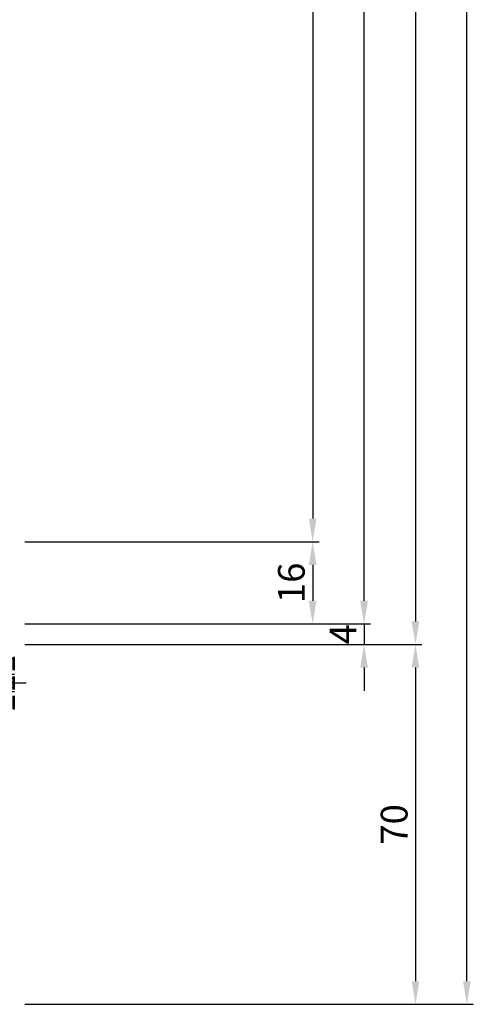
# Model space of a CAD drawing. Units: millimetres. Extents: x -53 to 5167, y -36 to 5477.
# Drawn here: x 76 to 164, y 2000 to 2192 of the extents above; entities that cross this region are included whole.
import ezdxf

# ---------------------------------------------------------------- set-up
doc = ezdxf.new("R2010")
doc.units = ezdxf.units.MM
doc.header["$LTSCALE"] = 10
doc.linetypes.add('VS_ST_FE_1flg_ol_ul_FRANZ_FB4_Al$0$CENTER', pattern=[1, 0.5, -0.25, 0, -0.25])
doc.linetypes.add('VS_ST_FE_1flg_ol_ul_FRANZ_FB4_Al$0$HIDDEN', pattern=[0.375, 0.25, -0.125])
for name, color, linetype in [('VS_ST_FE_1flg_ol_ul_FRANZ_FB4_Al$0$CN_CENT', 30, 'VS_ST_FE_1flg_ol_ul_FRANZ_FB4_Al$0$CENTER'), ('VS_ST_FE_1flg_ol_ul_FRANZ_FB4_Al$0$CN_HIDD', 11, 'VS_ST_FE_1flg_ol_ul_FRANZ_FB4_Al$0$HIDDEN'), ('VS_ST_FE_1flg_ol_ul_FRANZ_FB4_Al$0$DIM_2', 253, 'Continuous')]:
    doc.layers.add(name, color=color, linetype=linetype)
doc.styles.add('VS_ST_FE_1flg_ol_ul_FRANZ_FB4_Al$0$Katalog_07_03', font='Ftl.ttf', dxfattribs={"height": 5.2})
doc.dimstyles.new('VS_ST_FE_1flg_ol_ul_FRANZ_FB4_Al$0$Vermassung_07_1_3', dxfattribs={"dimtxt": 1, "dimasz": 4.5, "dimexe": 1.25, "dimexo": 0, "dimgap": 1.5, "dimtad": 1, "dimdec": 8, "dimdsep": 46, "dimtxsty": 'VS_ST_FE_1flg_ol_ul_FRANZ_FB4_Al$0$Katalog_07_03', "dimcen": -2, "dimclrd": 256, "dimclre": 256, "dimclrt": 2, "dimazin": 2, "dimtfac": 0.6, "dimtdec": 8, "dimtmove": 0, "dimatfit": 3, "dimfxl": 1.25, "dimtvp": 1, "dimtolj": 1, "dimarcsym": 0})

# ---------------------------------------------------------------- blocks, each defined once
blk = doc.blocks.new('*D144')
at = {"layer": 'DEFPOINTS', "color": 0, "transparency": 16777216}
for p in [(77, 745), (77, 70), (153, 70)]:
    blk.add_point(p, dxfattribs=at)
at = {"layer": 'VS_ST_FE_1flg_ol_ul_FRANZ_FB4_Al$0$DIM_2', "lineweight": -2, "transparency": 16777216}
for p, q in [((77, 745), (154.25, 745)), ((153, 740.5), (153, 74.5)), ((77, 70), (154.25, 70))]:
    blk.add_line(p, q, dxfattribs=at)
at = {"layer": 'VS_ST_FE_1flg_ol_ul_FRANZ_FB4_Al$0$DIM_2', "transparency": 16777216}
for points in [[(152.25, 740.5), (153.75, 740.5), (153, 745)], [(152.25, 74.5), (153.75, 74.5), (153, 70)]]:
    blk.add_solid(points, dxfattribs=at)
at = {"layer": 'VS_ST_FE_1flg_ol_ul_FRANZ_FB4_Al$0$DIM_2', "color": 2, "transparency": 16777216, "insert": (148.85, 407.5), "char_height": 5.2, "attachment_point": 5, "rotation": 90, "style": 'VS_ST_FE_1flg_ol_ul_FRANZ_FB4_Al$0$Katalog_07_03'}
blk.add_mtext('\\A1;675', dxfattribs=at)
blk = doc.blocks.new('*D145')
at = {"layer": 'DEFPOINTS', "color": 0, "transparency": 16777216}
for p in [(77, 741), (143, 741), (77, 74)]:
    blk.add_point(p, dxfattribs=at)
at = {"layer": 'VS_ST_FE_1flg_ol_ul_FRANZ_FB4_Al$0$DIM_2', "lineweight": -2, "transparency": 16777216}
for p, q in [((77, 741), (144.25, 741)), ((143, 78.5), (143, 736.5)), ((77, 74), (144.25, 74))]:
    blk.add_line(p, q, dxfattribs=at)
at = {"layer": 'VS_ST_FE_1flg_ol_ul_FRANZ_FB4_Al$0$DIM_2', "transparency": 16777216}
for points in [[(142.25, 736.5), (143.75, 736.5), (143, 741)], [(142.25, 78.5), (143.75, 78.5), (143, 74)]]:
    blk.add_solid(points, dxfattribs=at)
at = {"layer": 'VS_ST_FE_1flg_ol_ul_FRANZ_FB4_Al$0$DIM_2', "color": 2, "transparency": 16777216, "insert": (138.85, 407.5), "char_height": 5.2, "attachment_point": 5, "rotation": 90, "style": 'VS_ST_FE_1flg_ol_ul_FRANZ_FB4_Al$0$Katalog_07_03'}
blk.add_mtext('\\A1;667', dxfattribs=at)
blk = doc.blocks.new('*D148')
at = {"layer": 'DEFPOINTS', "color": 0, "transparency": 16777216}
for p in [(77, 725), (77, 90), (133, 90)]:
    blk.add_point(p, dxfattribs=at)
at = {"layer": 'VS_ST_FE_1flg_ol_ul_FRANZ_FB4_Al$0$DIM_2', "lineweight": -2, "transparency": 16777216}
for p, q in [((77, 725), (134.25, 725)), ((133, 720.5), (133, 94.5)), ((77, 90), (134.25, 90))]:
    blk.add_line(p, q, dxfattribs=at)
at = {"layer": 'VS_ST_FE_1flg_ol_ul_FRANZ_FB4_Al$0$DIM_2', "transparency": 16777216}
for points in [[(132.25, 720.5), (133.75, 720.5), (133, 725)], [(132.25, 94.5), (133.75, 94.5), (133, 90)]]:
    blk.add_solid(points, dxfattribs=at)
at = {"layer": 'VS_ST_FE_1flg_ol_ul_FRANZ_FB4_Al$0$DIM_2', "color": 2, "transparency": 16777216, "insert": (128.84, 407.5), "char_height": 5.2, "attachment_point": 5, "rotation": 90, "style": 'VS_ST_FE_1flg_ol_ul_FRANZ_FB4_Al$0$Katalog_07_03'}
blk.add_mtext('\\A1;635', dxfattribs=at)
blk = doc.blocks.new('*D149')
at = {"layer": 'DEFPOINTS', "color": 0, "transparency": 16777216}
for p in [(77, 70), (77, 0), (153, 0)]:
    blk.add_point(p, dxfattribs=at)
at = {"layer": 'VS_ST_FE_1flg_ol_ul_FRANZ_FB4_Al$0$DIM_2', "lineweight": -2, "transparency": 16777216}
for p, q in [((77, 70), (154.25, 70)), ((153, 65.5), (153, 4.5)), ((77, 0), (154.25, 0))]:
    blk.add_line(p, q, dxfattribs=at)
at = {"layer": 'VS_ST_FE_1flg_ol_ul_FRANZ_FB4_Al$0$DIM_2', "transparency": 16777216}
for points in [[(152.25, 65.5), (153.75, 65.5), (153, 70)], [(152.25, 4.5), (153.75, 4.5), (153, 0)]]:
    blk.add_solid(points, dxfattribs=at)
at = {"layer": 'VS_ST_FE_1flg_ol_ul_FRANZ_FB4_Al$0$DIM_2', "color": 2, "transparency": 16777216, "insert": (148.85, 35), "char_height": 5.2, "attachment_point": 5, "rotation": 90, "style": 'VS_ST_FE_1flg_ol_ul_FRANZ_FB4_Al$0$Katalog_07_03'}
blk.add_mtext('\\A1;70', dxfattribs=at)
blk = doc.blocks.new('*D150')
at = {"layer": 'DEFPOINTS', "color": 0, "transparency": 16777216}
for p in [(77, 90), (77, 74), (133, 74)]:
    blk.add_point(p, dxfattribs=at)
at = {"layer": 'VS_ST_FE_1flg_ol_ul_FRANZ_FB4_Al$0$DIM_2', "lineweight": -2, "transparency": 16777216}
for p, q in [((77, 90), (134.25, 90)), ((133, 85.5), (133, 78.5)), ((77, 74), (134.25, 74))]:
    blk.add_line(p, q, dxfattribs=at)
at = {"layer": 'VS_ST_FE_1flg_ol_ul_FRANZ_FB4_Al$0$DIM_2', "transparency": 16777216}
for points in [[(132.25, 85.5), (133.75, 85.5), (133, 90)], [(132.25, 78.5), (133.75, 78.5), (133, 74)]]:
    blk.add_solid(points, dxfattribs=at)
at = {"layer": 'VS_ST_FE_1flg_ol_ul_FRANZ_FB4_Al$0$DIM_2', "color": 2, "transparency": 16777216, "insert": (128.85, 82), "char_height": 5.2, "attachment_point": 5, "rotation": 90, "style": 'VS_ST_FE_1flg_ol_ul_FRANZ_FB4_Al$0$Katalog_07_03'}
blk.add_mtext('\\A1;16', dxfattribs=at)
blk = doc.blocks.new('*D151')
at = {"layer": 'DEFPOINTS', "color": 0, "transparency": 16777216}
for p in [(77, 74), (77, 70), (143, 70)]:
    blk.add_point(p, dxfattribs=at)
at = {"layer": 'VS_ST_FE_1flg_ol_ul_FRANZ_FB4_Al$0$DIM_2', "lineweight": -2, "transparency": 16777216}
for p, q in [((143, 78.5), (143, 83)), ((77, 74), (144.25, 74)), ((143, 74), (143, 70)), ((77, 70), (144.25, 70)), ((143, 65.5), (143, 61))]:
    blk.add_line(p, q, dxfattribs=at)
at = {"layer": 'VS_ST_FE_1flg_ol_ul_FRANZ_FB4_Al$0$DIM_2', "transparency": 16777216}
for points in [[(142.25, 78.5), (143.75, 78.5), (143, 74)], [(142.25, 65.5), (143.75, 65.5), (143, 70)]]:
    blk.add_solid(points, dxfattribs=at)
at = {"layer": 'VS_ST_FE_1flg_ol_ul_FRANZ_FB4_Al$0$DIM_2', "color": 2, "transparency": 16777216, "insert": (138.9, 72), "char_height": 5.2, "attachment_point": 5, "rotation": 90, "style": 'VS_ST_FE_1flg_ol_ul_FRANZ_FB4_Al$0$Katalog_07_03'}
blk.add_mtext('\\A1;4', dxfattribs=at)
blk = doc.blocks.new('*D170')
at = {"layer": 'DEFPOINTS', "color": 0, "transparency": 16777216}
for p in [(77, 2750), (163, 2750), (77, 0)]:
    blk.add_point(p, dxfattribs=at)
at = {"layer": 'VS_ST_FE_1flg_ol_ul_FRANZ_FB4_Al$0$DIM_2', "lineweight": -2, "transparency": 16777216}
for p, q in [((77, 2750), (164.25, 2750)), ((163, 4.5), (163, 2745.5)), ((77, 0), (164.25, 0))]:
    blk.add_line(p, q, dxfattribs=at)
at = {"layer": 'VS_ST_FE_1flg_ol_ul_FRANZ_FB4_Al$0$DIM_2', "transparency": 16777216}
for points in [[(162.25, 2745.5), (163.75, 2745.5), (163, 2750)], [(162.25, 4.5), (163.75, 4.5), (163, 0)]]:
    blk.add_solid(points, dxfattribs=at)
at = {"layer": 'VS_ST_FE_1flg_ol_ul_FRANZ_FB4_Al$0$DIM_2', "color": 2, "transparency": 16777216, "insert": (158.85, 1375), "char_height": 5.2, "attachment_point": 5, "rotation": 90, "style": 'VS_ST_FE_1flg_ol_ul_FRANZ_FB4_Al$0$Katalog_07_03'}
blk.add_mtext('\\A1;2750', dxfattribs=at)
blk = doc.blocks.new('VS_ST_FE_1flg_ol_ul_FRANZ_FB4_Al$0$M5x10')
at = {"layer": 'VS_ST_FE_1flg_ol_ul_FRANZ_FB4_Al$0$CN_CENT'}
blk.add_line((0, 2.25), (0, -11.5), dxfattribs=at)
at = {"layer": 'VS_ST_FE_1flg_ol_ul_FRANZ_FB4_Al$0$CN_HIDD'}
for p, q in [((-5, 0), (-5, -0.3)), ((5, 0), (-5, 0)), ((-1.73, -2.3), (-1.73, 0)), ((-0.86, 0), (-0.86, -2.3)), ((0.86, -2.3), (0.86, 0)), ((1.73, 0), (1.73, -2.3)), ((5, -0.3), (5, 0)), ((5, -0.3), (-5, -0.3)), ((-5, -0.3), (-2.5, -2.8)), ((2.5, -2.8), (5, -0.3)), ((-1.93, -5.2), (-2.5, -2.8)), ((-2.5, -2.8), (2.5, -2.8)), ((-2.5, -9.25), (-2.5, -2.8)), ((-2.5, -2.8), (2.5, -2.8)), ((0, -3.3), (-1.73, -2.3)), ((1.73, -2.3), (-1.73, -2.3)), ((1.73, -2.3), (0, -3.3)), ((2.5, -2.8), (1.93, -5.2)), ((2.5, -2.8), (2.5, -9.25)), ((2.5, -5.2), (-2.5, -5.2)), ((-1.93, -9.82), (-1.93, -5.2)), ((1.93, -5.2), (1.93, -9.82)), ((2.5, -9.25), (-2.5, -9.25)), ((-1.75, -10), (-2.5, -9.25)), ((2.5, -9.25), (1.75, -10)), ((1.75, -10), (-1.75, -10))]:
    blk.add_line(p, q, dxfattribs=at)
blk = doc.blocks.new('VS_ST_FE_1flg_ol_ul_FRANZ_FB4_Al')
at = {"layer": 'VS_ST_FE_1flg_ol_ul_FRANZ_FB4_Al$0$CN_HIDD', "rotation": 270}
blk.add_blockref('VS_ST_FE_1flg_ol_ul_FRANZ_FB4_Al$0$M5x10', (75, 62.49999999), dxfattribs=at)
at = {"layer": 'VS_ST_FE_1flg_ol_ul_FRANZ_FB4_Al$0$DIM_2'}
for base, p1, p2, angle, picture, middle in [((163.000000049, 2750), (77.0000000007, 0), (77.0000000007, 2750), 90, '*D170', (158.8472358782, 1375)), ((153.0000000483, 70), (77, 745), (77.0000000007, 70), 270, '*D144', (148.8472358775, 407.5)), ((143.0000000483, 741), (77.0000000007, 74), (77, 741), 270, '*D145', (138.8472358775, 407.5)), ((133.0000000483, 90), (77, 725), (77.0000000007, 90), 270, '*D148', (128.8435969692, 407.5)), ((133.000000049, 74), (77.0000000007, 90), (77.0000000007, 74), 90, '*D150', (128.8472358782, 82)), ((153.000000049, 0), (77.0000000007, 70), (77.0000000007, 0), 90, '*D149', (148.8472358782, 35))]:
    dim = blk.add_linear_dim(base=base, p1=p1, p2=p2, angle=angle, dimstyle='VS_ST_FE_1flg_ol_ul_FRANZ_FB4_Al$0$Vermassung_07_1_3', dxfattribs=at)
    dim.commit()
    dim.dimension.update_dxf_attribs({"geometry": picture, "text_midpoint": middle})
dim = blk.add_linear_dim(base=(143.00000005, 70), p1=(77, 74), p2=(77, 70), angle=90, dimstyle='VS_ST_FE_1flg_ol_ul_FRANZ_FB4_Al$0$Vermassung_07_1_3', dxfattribs=at)
dim.commit()
dim.dimension.update_dxf_attribs({"geometry": '*D151', "text_midpoint": (143.00000005, 72), "dimtype": 128})

msp = doc.modelspace()

# ---------------------------------------------------------------- block references
msp.add_blockref('VS_ST_FE_1flg_ol_ul_FRANZ_FB4_Al', (0, 2000))

doc.saveas('drawing.dxf')
